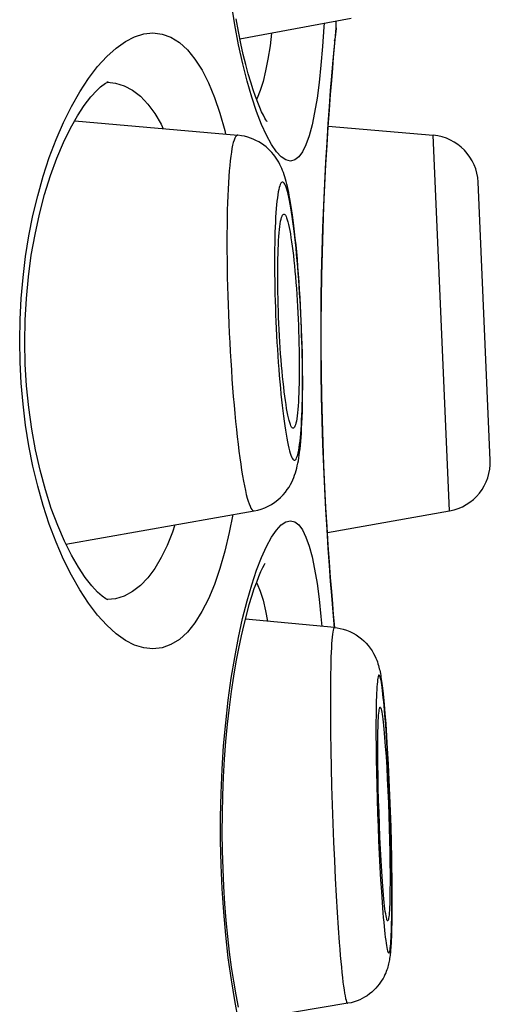
# Model space of a CAD drawing. Units: millimetres. Extents: x 0 to 1189, y 0 to 841.
# Drawn here: x 836 to 838, y 746 to 750 of the extents above; entities that cross this region are included whole.
import ezdxf

# ---------------------------------------------------------------- set-up
doc = ezdxf.new("R2010")
doc.units = ezdxf.units.MM
doc.header["$LTSCALE"] = 65.395
doc.layers.get('0').update_dxf_attribs({"linetype": 'CONTINUOUS'})

msp = doc.modelspace()

# ---------------------------------------------------------------- linework, layer by layer
at = {"color": 7, "linetype": 'Continuous'}
for p, q in [((837.383, 749.5694), (837.8407, 749.6543)), ((837.7762, 749.58), (837.7796, 749.6146)), ((837.7796, 749.6146), (837.7787, 749.5953)), ((837.7796, 749.6146), (837.7796, 749.6429)), ((837.7691, 749.4927), (837.7787, 749.5953)), ((837.7698, 749.5111), (837.7762, 749.58)), ((837.7784, 749.5922), (837.7786, 749.5952)), ((836.7932, 749.3569), (836.8018, 749.3651)), ((836.8018, 749.3651), (836.8092, 749.3716)), ((836.8092, 749.3716), (836.8144, 749.3759)), ((836.8144, 749.3759), (836.8236, 749.3825)), ((836.8236, 749.3825), (836.8298, 749.3869)), ((836.8298, 749.3869), (836.8356, 749.39)), ((836.8356, 749.39), (836.8384, 749.3913)), ((836.8369, 749.3906), (836.8703, 749.3873)), ((836.8703, 749.3873), (836.9063, 749.3762)), ((837.4537, 749.3253), (837.4512, 749.321)), ((836.6561, 749.2251), (836.6885, 749.2907)), ((836.7023, 749.2314), (837.3743, 749.1722)), ((837.494, 749.2296), (837.4945, 749.2291)), ((837.747, 749.21), (838.1789, 749.1722)), ((838.2465, 747.6235), (838.1789, 749.1722)), ((838.4142, 747.8324), (838.3642, 748.9786)), ((837.6409, 748.2431), (837.6402, 748.275)), ((837.6413, 748.2115), (837.6409, 748.2431)), ((837.6406, 748.1848), (837.6404, 748.2114)), ((837.6417, 748.1498), (837.6413, 748.2115)), ((837.6407, 748.1586), (837.6406, 748.1848)), ((837.6413, 748.0897), (837.6417, 748.1498)), ((837.6402, 748.0346), (837.6413, 748.0897)), ((836.666, 747.4863), (837.4419, 747.6236)), ((837.7435, 747.5348), (838.2465, 747.6235)), ((837.4839, 747.4022), (837.4867, 747.4073)), ((837.7691, 747.1964), (837.7653, 747.2401)), ((837.7732, 747.141), (837.7659, 747.2223)), ((837.773, 747.142), (837.4056, 747.1774)), ((837.7165, 747.1876), (837.7199, 747.1471)), ((837.7741, 747.1418), (837.7691, 747.1964)), ((837.7555, 746.8391), (837.7557, 746.7756)), ((837.7557, 746.7756), (837.7563, 746.7081)), ((837.9801, 746.7884), (837.9834, 746.7456)), ((837.9835, 746.7391), (837.9803, 746.7813)), ((837.9434, 746.7449), (837.9434, 746.6995)), ((837.9834, 746.7456), (837.9851, 746.7209)), ((837.9866, 746.6933), (837.9835, 746.7391)), ((837.7563, 746.7081), (837.7574, 746.6371)), ((837.9434, 746.6995), (837.9437, 746.6511)), ((837.9851, 746.7209), (837.9886, 746.6664)), ((837.9897, 746.6444), (837.9866, 746.6933)), ((837.9437, 746.6511), (837.9444, 746.5997)), ((837.982, 746.6516), (837.9848, 746.61)), ((837.9886, 746.6664), (837.9937, 746.577)), ((837.9926, 746.5927), (837.9897, 746.6444)), ((837.7574, 746.6371), (837.7589, 746.5635)), ((837.9514, 746.577), (837.951, 746.6208)), ((837.9848, 746.61), (837.9875, 746.5653)), ((837.7589, 746.5635), (837.7609, 746.4879)), ((837.9444, 746.5997), (837.9454, 746.5462)), ((837.952, 746.5302), (837.9514, 746.577)), ((837.9875, 746.5653), (837.99, 746.518)), ((837.9953, 746.5388), (837.9926, 746.5927)), ((837.9937, 746.577), (837.9967, 746.5144)), ((837.9454, 746.5462), (837.9466, 746.4909)), ((837.953, 746.4814), (837.952, 746.5302)), ((837.9979, 746.4834), (837.9953, 746.5388)), ((837.7609, 746.4879), (837.7632, 746.4111)), ((837.9466, 746.4909), (837.9482, 746.4344)), ((837.9544, 746.4311), (837.953, 746.4814)), ((837.99, 746.518), (837.9924, 746.4687)), ((837.9967, 746.5144), (837.9995, 746.4503)), ((838.0002, 746.4268), (837.9979, 746.4834)), ((837.9924, 746.4687), (837.9945, 746.4181)), ((837.9995, 746.4503), (838.002, 746.3853)), ((837.7632, 746.4111), (837.7658, 746.3339)), ((837.9482, 746.4344), (837.95, 746.3774)), ((837.956, 746.38), (837.9544, 746.4311)), ((837.9945, 746.4181), (837.9964, 746.367)), ((838.0023, 746.3697), (838.0002, 746.4268)), ((837.95, 746.3774), (837.9521, 746.3202)), ((837.9579, 746.3289), (837.956, 746.38)), ((837.9964, 746.367), (837.998, 746.3159)), ((838.002, 746.3853), (838.0042, 746.3201)), ((838.0042, 746.3126), (838.0023, 746.3697)), ((837.7658, 746.3339), (837.7688, 746.257)), ((837.9521, 746.3202), (837.9545, 746.2636)), ((837.96, 746.2783), (837.9579, 746.3289)), ((838.0042, 746.3201), (838.006, 746.2556)), ((837.9623, 746.229), (837.96, 746.2783)), ((837.998, 746.3159), (837.9993, 746.2656)), ((838.0057, 746.2562), (838.0042, 746.3126)), ((837.7688, 746.257), (837.7722, 746.1812)), ((837.9545, 746.2636), (837.957, 746.2082)), ((837.9993, 746.2656), (838.0003, 746.2168)), ((838.007, 746.2008), (838.0057, 746.2562)), ((837.957, 746.2082), (837.9598, 746.1543)), ((837.9649, 746.1818), (837.9623, 746.229)), ((838.0003, 746.2168), (838.001, 746.1701)), ((838.008, 746.1473), (838.007, 746.2008)), ((837.7722, 746.1812), (837.7757, 746.1072)), ((837.9676, 746.137), (837.9649, 746.1818)), ((838.001, 746.1701), (838.0013, 746.1262)), ((838.008, 746.1615), (838.0088, 746.1016)), ((837.9598, 746.1543), (837.9627, 746.1026)), ((837.9704, 746.0955), (837.9676, 746.137)), ((838.0013, 746.1262), (838.0013, 746.0854)), ((838.0086, 746.096), (838.008, 746.1473)), ((837.7757, 746.1072), (837.7796, 746.0359)), ((837.9627, 746.1026), (837.9657, 746.0537)), ((838.0089, 746.0476), (838.0086, 746.096)), ((838.0088, 746.1016), (838.0093, 746.0445)), ((837.7796, 746.0359), (837.7836, 745.9678)), ((837.9657, 746.0537), (837.9689, 746.0079)), ((838.0089, 746.0021), (838.0089, 746.0476)), ((838.0093, 746.0445), (838.0093, 745.9964)), ((837.9689, 746.0079), (837.9721, 745.9657)), ((838.0093, 745.9964), (838.009, 745.9588)), ((837.7836, 745.9678), (837.7878, 745.9037)), ((837.9721, 745.9657), (837.9737, 745.9462)), ((838.009, 745.9588), (838.0086, 745.9267)), ((837.7878, 745.9037), (837.7921, 745.8442)), ((837.8271, 745.5928), (837.3887, 745.5193))]:
    msp.add_line(p, q, dxfattribs=at)
for points in [[(837.3774, 749.5451), (837.3617, 749.6272), (837.3476, 749.7135), (837.3352, 749.804), (837.3246, 749.8967), (837.3161, 749.9916), (837.3096, 750.0887), (837.3052, 750.1865), (837.303, 750.2852), (837.303, 750.3846), (837.3052, 750.4832), (837.3095, 750.5811), (837.3159, 750.6782), (837.3244, 750.7731), (837.3349, 750.8658), (837.3473, 750.9563), (837.3614, 751.0427), (837.3771, 751.1249), (837.3942, 751.2031)], [(837.4945, 749.2291), (837.4936, 749.2302), (837.4903, 749.2352), (837.4856, 749.2432), (837.4796, 749.2544), (837.4725, 749.269), (837.4646, 749.2868), (837.4561, 749.3078), (837.447, 749.3321), (837.4375, 749.3598), (837.4277, 749.391), (837.4176, 749.4258), (837.4073, 749.464), (837.397, 749.5057), (837.3868, 749.551), (837.3767, 749.5997), (837.367, 749.6518)], [(837.7294, 749.6336), (837.7286, 749.6194), (837.723, 749.5379)], [(836.7591, 749.4065), (836.7962, 749.4551), (836.8341, 749.4968), (836.8729, 749.5318), (836.9113, 749.5591), (836.9492, 749.5785), (836.9867, 749.5902), (837.0239, 749.5942)], [(837.0239, 749.5942), (837.0624, 749.5894), (837.0989, 749.5762), (837.1335, 749.5548), (837.1665, 749.5246), (837.1978, 749.4861), (837.2268, 749.4406), (837.2535, 749.3878), (837.2782, 749.328), (837.3006, 749.2625)], [(837.5134, 749.5936), (837.5069, 749.5412), (837.4985, 749.4865), (837.489, 749.4373), (837.4784, 749.3938), (837.4666, 749.3564), (837.4537, 749.3253)], [(837.4319, 749.3293), (837.4128, 749.3951), (837.3946, 749.4671), (837.3774, 749.5451)], [(837.723, 749.5379), (837.7165, 749.4609), (837.709, 749.3899), (837.7005, 749.325), (837.6908, 749.2661), (837.6801, 749.2144), (837.6682, 749.1701), (837.655, 749.1329), (837.6407, 749.1038), (837.6254, 749.0831), (837.6089, 749.0705), (837.5912, 749.0659)], [(837.7417, 749.1425), (837.7467, 749.2198), (837.7518, 749.291), (837.7567, 749.3561), (837.7615, 749.4151), (837.7659, 749.4668), (837.7698, 749.5111)], [(837.7468, 749.2071), (837.7517, 749.2769), (837.7565, 749.3408), (837.7611, 749.3983), (837.7653, 749.449), (837.7691, 749.4927)], [(836.6885, 749.2907), (836.7229, 749.3511), (836.7591, 749.4065)], [(836.8384, 749.3913), (836.8396, 749.3918), (836.8343, 749.391)], [(836.9063, 749.3762), (836.9404, 749.3579), (836.9729, 749.3326), (837.0036, 749.3005), (837.0322, 749.262), (837.0585, 749.2176), (837.0674, 749.1992)], [(836.685, 749.2007), (836.7137, 749.2515), (836.7419, 749.2947), (836.769, 749.3301), (836.7932, 749.3569)], [(837.4926, 749.1718), (837.472, 749.2169), (837.4518, 749.2695), (837.4319, 749.3293)], [(837.3006, 749.2625), (837.3208, 749.1911), (837.3242, 749.1766)], [(836.656, 747.4235), (836.6256, 747.4942), (836.5976, 747.5682), (836.5724, 747.6453), (836.5499, 747.7257), (836.5303, 747.8078), (836.5136, 747.8915), (836.5, 747.9769), (836.4894, 748.063), (836.4818, 748.1497), (836.4772, 748.237), (836.4757, 748.3244), (836.4773, 748.4118), (836.4818, 748.4991), (836.4894, 748.5858), (836.5, 748.6719), (836.5137, 748.7572), (836.5303, 748.8409), (836.5499, 748.9229), (836.5724, 749.0033), (836.5977, 749.0804), (836.6256, 749.1544), (836.6561, 749.2251)], [(836.6888, 747.4407), (836.66, 747.4984), (836.6322, 747.5627), (836.6058, 747.6335), (836.5814, 747.7102), (836.5596, 747.791), (836.5408, 747.8746), (836.5253, 747.9608), (836.513, 748.0491), (836.5041, 748.1385), (836.4988, 748.2283), (836.4968, 748.3189), (836.4984, 748.4096), (836.5033, 748.4994), (836.5118, 748.5888), (836.5236, 748.6771), (836.5388, 748.7634), (836.5571, 748.8473), (836.5785, 748.9285), (836.6026, 749.0056), (836.6288, 749.077), (836.6564, 749.1421), (836.685, 749.2007)], [(837.7468, 747.482), (837.742, 747.5573), (837.7373, 747.6376), (837.733, 747.7225), (837.729, 747.8112), (837.7255, 747.9035), (837.7225, 747.9985), (837.7203, 748.0958), (837.7188, 748.1946), (837.718, 748.2945), (837.718, 748.3946), (837.7188, 748.4945), (837.7203, 748.5933), (837.7225, 748.6906), (837.7255, 748.7856), (837.729, 748.8778), (837.733, 748.9666), (837.7373, 749.0515), (837.742, 749.1318), (837.7468, 749.2071)], [(837.3743, 749.1722), (837.3718, 749.1719), (837.3684, 749.1698), (837.3651, 749.1659), (837.3619, 749.16), (837.3588, 749.1522), (837.3558, 749.1425), (837.3529, 749.131), (837.3502, 749.1177), (837.3477, 749.1025), (837.3452, 749.0857), (837.343, 749.0671), (837.3409, 749.0468), (837.3389, 749.025), (837.3372, 749.0015), (837.3356, 748.9766), (837.3342, 748.9503), (837.3329, 748.9225), (837.3319, 748.8935), (837.331, 748.8632), (837.3303, 748.8318), (837.3298, 748.7993), (837.3296, 748.7658), (837.3295, 748.7314)], [(837.5943, 748.8787), (837.5916, 748.8949), (837.589, 748.9099), (837.5864, 748.9238), (837.5839, 748.9368), (837.5813, 748.9489), (837.5787, 748.9603), (837.5761, 748.971), (837.5735, 748.9812), (837.5708, 748.991), (837.568, 749.0004), (837.565, 749.0094), (837.5619, 749.0183), (837.5586, 749.0269), (837.5551, 749.0354), (837.5513, 749.0439), (837.5472, 749.0522), (837.5427, 749.0606), (837.5378, 749.0688), (837.5326, 749.077), (837.5268, 749.0852), (837.5206, 749.0933), (837.5138, 749.1013), (837.5065, 749.1092), (837.4989, 749.1166), (837.4907, 749.1238), (837.4817, 749.1309), (837.4715, 749.1381), (837.4604, 749.145), (837.4491, 749.1511), (837.4382, 749.1561), (837.4272, 749.1605), (837.4154, 749.1643), (837.4025, 749.1677), (837.3888, 749.1704), (837.3743, 749.1722)], [(837.5912, 749.0659), (837.5725, 749.0705), (837.5532, 749.0833), (837.5335, 749.1043), (837.5132, 749.1339), (837.4926, 749.1718)], [(837.7467, 747.4693), (837.7417, 747.5466), (837.7369, 747.6284), (837.7324, 747.7146), (837.7283, 747.8054), (837.7247, 747.8988), (837.7217, 747.9949), (837.7194, 748.0936), (837.7178, 748.1933), (837.717, 748.2938), (837.717, 748.3953), (837.7178, 748.4959), (837.7194, 748.5955), (837.7217, 748.6943), (837.7247, 748.7904), (837.7283, 748.8838), (837.7324, 748.9745), (837.7369, 749.0608), (837.7417, 749.1425)], [(837.6404, 748.2114), (837.6401, 748.2384), (837.6396, 748.2659), (837.6389, 748.2938), (837.6381, 748.322), (837.6372, 748.3503), (837.6362, 748.3789), (837.635, 748.4074), (837.6337, 748.4359), (837.6322, 748.4645), (837.6307, 748.4928), (837.629, 748.5209), (837.6272, 748.5488), (837.6253, 748.5763), (837.6233, 748.6033), (837.6212, 748.6299), (837.619, 748.6559), (837.6167, 748.6813), (837.6143, 748.706), (837.6119, 748.73), (837.6094, 748.7531), (837.6068, 748.7754), (837.6041, 748.7968), (837.6014, 748.8171), (837.5987, 748.8365), (837.5959, 748.8548), (837.5931, 748.872), (837.5902, 748.888), (837.5874, 748.9028), (837.5845, 748.9164), (837.5816, 748.9287), (837.5788, 748.9397), (837.5759, 748.9494), (837.5731, 748.9577), (837.5703, 748.9647), (837.5675, 748.9702), (837.5647, 748.9744), (837.562, 748.9772), (837.5594, 748.9785), (837.5568, 748.9784), (837.5543, 748.9769), (837.5518, 748.9739), (837.5494, 748.9695), (837.5472, 748.9638), (837.545, 748.9566), (837.5429, 748.9481), (837.5408, 748.9382), (837.539, 748.927), (837.5372, 748.9145), (837.5355, 748.9008), (837.5339, 748.8858), (837.5325, 748.8696), (837.5312, 748.8523), (837.53, 748.8338), (837.5289, 748.8143), (837.528, 748.7938), (837.5273, 748.7723), (837.5266, 748.7499), (837.5261, 748.7266), (837.5258, 748.7027), (837.5255, 748.6779), (837.5255, 748.6524)], [(837.6083, 748.7743), (837.6054, 748.799), (837.6025, 748.8214), (837.5997, 748.842), (837.597, 748.8611), (837.5943, 748.8787)], [(837.5387, 748.5958), (837.5388, 748.6188), (837.539, 748.6409), (837.5394, 748.6621), (837.5399, 748.6826), (837.5405, 748.7022), (837.5414, 748.7207), (837.5423, 748.7381), (837.5434, 748.7545), (837.5446, 748.7696), (837.546, 748.7836), (837.5475, 748.7962), (837.5491, 748.8075), (837.5508, 748.8175), (837.5526, 748.8261), (837.5545, 748.8332), (837.5566, 748.8389), (837.5587, 748.8432), (837.5609, 748.8459), (837.5632, 748.8472), (837.5642, 748.8472)], [(837.5642, 748.8472), (837.5655, 748.8469), (837.5679, 748.8452), (837.5703, 748.842), (837.5728, 748.8373), (837.5754, 748.8312), (837.5779, 748.8236), (837.5805, 748.8146), (837.5831, 748.8042), (837.5857, 748.7924), (837.5882, 748.7794), (837.5908, 748.7651), (837.5933, 748.7496), (837.5958, 748.7328), (837.5983, 748.7151), (837.6007, 748.6962), (837.603, 748.6763), (837.6053, 748.6556), (837.6075, 748.634), (837.6096, 748.6116), (837.6116, 748.5886), (837.6136, 748.5649), (837.6154, 748.5407), (837.6171, 748.516), (837.6187, 748.491), (837.6202, 748.4656), (837.6215, 748.4401), (837.6228, 748.4144), (837.6239, 748.3887), (837.6248, 748.3631), (837.6256, 748.3376), (837.6263, 748.3123), (837.6268, 748.2873), (837.6272, 748.2629), (837.6274, 748.2389), (837.6275, 748.2152)], [(837.6222, 748.6299), (837.6196, 748.6607), (837.6169, 748.6908), (837.6141, 748.7198), (837.6112, 748.7477), (837.6083, 748.7743)], [(837.3295, 748.7314), (837.3296, 748.6962), (837.3298, 748.6602), (837.3303, 748.6235), (837.331, 748.5863), (837.3319, 748.5487), (837.3329, 748.5106), (837.3342, 748.4723), (837.3356, 748.4338), (837.3372, 748.3952), (837.3389, 748.3566), (837.3409, 748.3181), (837.343, 748.2798), (837.3453, 748.2418), (837.3477, 748.2042), (837.3502, 748.167), (837.353, 748.1305), (837.3558, 748.0946), (837.3588, 748.0594), (837.3619, 748.0251), (837.3651, 747.9918), (837.3684, 747.9594), (837.3718, 747.9281), (837.3753, 747.898), (837.3789, 747.8692), (837.3825, 747.8416), (837.3862, 747.8154), (837.39, 747.7907), (837.3938, 747.7675), (837.3976, 747.7459), (837.4015, 747.7259), (837.4054, 747.7075), (837.4092, 747.6909), (837.4131, 747.676), (837.417, 747.6629), (837.4208, 747.6517), (837.4246, 747.6423), (837.4284, 747.6348), (837.4321, 747.6292), (837.4357, 747.6254), (837.4393, 747.6237), (837.4419, 747.6236)], [(837.5255, 748.6524), (837.5255, 748.6262), (837.5258, 748.5997), (837.5261, 748.5727), (837.5266, 748.5452), (837.5273, 748.5172), (837.528, 748.4891), (837.5289, 748.4607), (837.53, 748.4322), (837.5312, 748.4036), (837.5325, 748.3751), (837.5339, 748.3466), (837.5355, 748.3182), (837.5372, 748.2901), (837.539, 748.2622), (837.5409, 748.2348), (837.5429, 748.2077), (837.545, 748.1811), (837.5472, 748.1551), (837.5495, 748.1298), (837.5518, 748.105), (837.5543, 748.0811), (837.5568, 748.058), (837.5594, 748.0356), (837.562, 748.0143), (837.5647, 747.9939), (837.5675, 747.9745), (837.5703, 747.9562), (837.5731, 747.9391), (837.5759, 747.923), (837.5788, 747.9082), (837.5816, 747.8946), (837.5845, 747.8823), (837.5874, 747.8713), (837.5902, 747.8616), (837.5931, 747.8533), (837.5959, 747.8463), (837.5987, 747.8408), (837.6014, 747.8366), (837.6041, 747.8339), (837.6068, 747.8326), (837.6094, 747.8327), (837.6119, 747.8342), (837.6143, 747.8371), (837.6167, 747.8415), (837.619, 747.8473), (837.6212, 747.8544), (837.6233, 747.8629), (837.6253, 747.8728), (837.6272, 747.884), (837.629, 747.8965), (837.6307, 747.9102), (837.6322, 747.9252), (837.6337, 747.9414), (837.635, 747.9588), (837.6362, 747.9772), (837.6372, 747.9968), (837.6381, 748.0173), (837.6389, 748.0387), (837.6396, 748.0612), (837.6401, 748.0844)], [(837.5609, 748.1554), (837.5587, 748.177), (837.5566, 748.1994), (837.5545, 748.2224), (837.5526, 748.2461), (837.5508, 748.2704), (837.5491, 748.295), (837.5475, 748.3201), (837.546, 748.3455), (837.5446, 748.371), (837.5434, 748.3966), (837.5423, 748.4224), (837.5414, 748.448), (837.5405, 748.4734), (837.5399, 748.4988), (837.5394, 748.5237), (837.539, 748.5481), (837.5388, 748.5722), (837.5387, 748.5958)], [(837.6402, 748.275), (837.6394, 748.3073), (837.6384, 748.3398), (837.6373, 748.3725), (837.6359, 748.4052), (837.6344, 748.4379), (837.6328, 748.4706), (837.631, 748.5031), (837.629, 748.5353), (837.6269, 748.5673), (837.6246, 748.5988), (837.6222, 748.6299)], [(837.6275, 748.2152), (837.6274, 748.1923), (837.6272, 748.1701), (837.6268, 748.1489), (837.6263, 748.1284)], [(837.5703, 748.0782), (837.5679, 748.096), (837.5655, 748.1148), (837.5632, 748.1347), (837.5609, 748.1554)], [(837.6401, 748.0844), (837.6404, 748.1084), (837.6406, 748.1331), (837.6407, 748.1586)], [(837.6263, 748.1284), (837.6256, 748.1089), (837.6248, 748.0904), (837.6239, 748.0729)], [(837.6027, 747.9638), (837.6007, 747.9641), (837.5983, 747.9658), (837.5958, 747.969), (837.5933, 747.9737), (837.5908, 747.9799), (837.5882, 747.9875), (837.5857, 747.9965), (837.5831, 748.0069), (837.5805, 748.0186), (837.5779, 748.0317), (837.5754, 748.046), (837.5728, 748.0615), (837.5703, 748.0782)], [(837.6239, 748.0729), (837.6228, 748.0565), (837.6215, 748.0414), (837.6202, 748.0275), (837.6187, 748.0148), (837.6171, 748.0035), (837.6154, 747.9935), (837.6136, 747.985), (837.6116, 747.9778), (837.6096, 747.9721), (837.6075, 747.9679), (837.6053, 747.9651), (837.603, 747.9639), (837.6027, 747.9638)], [(837.4419, 747.6236), (837.4563, 747.6266), (837.4706, 747.6308), (837.4849, 747.636), (837.499, 747.6425), (837.5129, 747.6501), (837.5261, 747.6587), (837.5387, 747.6683), (837.5504, 747.6787), (837.5609, 747.6895), (837.5701, 747.7003), (837.5782, 747.7111), (837.5852, 747.7217), (837.5911, 747.7318), (837.5962, 747.7415), (837.6007, 747.7511), (837.6047, 747.7607), (837.6082, 747.7701), (837.6114, 747.7797), (837.6143, 747.7894), (837.6169, 747.7992), (837.6193, 747.8093), (837.6215, 747.8196), (837.6236, 747.8303), (837.6255, 747.8416), (837.6273, 747.8535), (837.6289, 747.866), (837.6305, 747.8794), (837.632, 747.8938), (837.6335, 747.9092), (837.6348, 747.926), (837.6361, 747.9441), (837.6373, 747.9638), (837.6384, 747.9853), (837.6393, 748.0089), (837.6402, 748.0346)], [(837.3534, 747.6079), (837.3389, 747.5342), (837.3207, 747.4571), (837.3005, 747.3857), (837.2781, 747.3202), (837.2534, 747.2605), (837.2267, 747.2078), (837.1977, 747.1622), (837.1664, 747.1237), (837.1334, 747.0936), (837.0988, 747.0722), (837.0623, 747.059), (837.0239, 747.0542)], [(837.4316, 747.3181), (837.4515, 747.3782), (837.4718, 747.431), (837.4924, 747.4764), (837.5131, 747.5144), (837.5335, 747.5441), (837.5532, 747.5652), (837.5725, 747.578), (837.5912, 747.5826)], [(837.5912, 747.5826), (837.6089, 747.578), (837.6254, 747.5654), (837.6407, 747.5447), (837.655, 747.5156), (837.6682, 747.4784), (837.6801, 747.4341), (837.6908, 747.3824), (837.7005, 747.3235), (837.709, 747.2586), (837.7165, 747.1876)], [(837.1146, 747.5657), (837.1047, 747.5358), (837.0826, 747.4807), (837.0584, 747.4307), (837.0321, 747.3864), (837.0035, 747.3479), (836.9728, 747.3158), (836.9403, 747.2905)], [(837.7659, 747.2223), (837.7615, 747.274), (837.7567, 747.333), (837.7518, 747.3981), (837.7467, 747.4693)], [(837.7653, 747.2401), (837.7611, 747.2909), (837.7565, 747.3483), (837.7517, 747.4122), (837.7468, 747.482)], [(836.7229, 747.2974), (836.6885, 747.3579), (836.656, 747.4235)], [(836.8393, 747.2568), (836.8386, 747.257), (836.8305, 747.2612), (836.8158, 747.2713), (836.7962, 747.2887), (836.7724, 747.3143), (836.7456, 747.3486), (836.7175, 747.3908), (836.6888, 747.4407)], [(837.3767, 745.5764), (837.367, 745.6284), (837.3577, 745.6838), (837.3489, 745.7422), (837.3407, 745.8036), (837.3333, 745.8678), (837.3268, 745.9346), (837.3212, 746.0037), (837.3167, 746.0748), (837.3133, 746.1477), (837.3111, 746.222), (837.3102, 746.2974), (837.3106, 746.3733), (837.3123, 746.4492), (837.3154, 746.5249), (837.3197, 746.5995), (837.3252, 746.6726), (837.3319, 746.7439), (837.3396, 746.8125), (837.3483, 746.8784), (837.3577, 746.9412), (837.3677, 747.0004), (837.3782, 747.0559), (837.389, 747.1075), (837.3999, 747.1549), (837.4108, 747.198), (837.4216, 747.2371), (837.4322, 747.272), (837.4423, 747.3029), (837.452, 747.3299), (837.4611, 747.3532), (837.4696, 747.3731), (837.4773, 747.3895), (837.4839, 747.4022)], [(837.0239, 747.0542), (836.9867, 747.0583), (836.9491, 747.0701), (836.9112, 747.0894), (836.8727, 747.1168), (836.834, 747.1518), (836.7961, 747.1935), (836.759, 747.2421), (836.7229, 747.2974)], [(837.3771, 747.1016), (837.3942, 747.1798), (837.4124, 747.252), (837.4316, 747.3181)], [(837.4511, 747.3275), (837.4537, 747.3231), (837.4666, 747.2921)], [(837.4666, 747.2921), (837.4784, 747.2547), (837.489, 747.2112), (837.4972, 747.1686)], [(836.9403, 747.2905), (836.9061, 747.2722), (836.8702, 747.2611), (836.8369, 747.2579)], [(837.773, 747.142), (837.7722, 747.1419), (837.7705, 747.1402), (837.7688, 747.1366), (837.7673, 747.1311), (837.7658, 747.1237), (837.7645, 747.1144), (837.7632, 747.1032), (837.762, 747.0903), (837.7609, 747.0755), (837.7599, 747.059), (837.7589, 747.0407), (837.7581, 747.0208), (837.7574, 746.9992), (837.7568, 746.9761), (837.7563, 746.9515), (837.756, 746.9254), (837.7557, 746.8979), (837.7555, 746.8391)], [(837.773, 747.142), (837.7841, 747.1406), (837.796, 747.1384), (837.8086, 747.1353), (837.8222, 747.131), (837.8363, 747.1253), (837.8496, 747.1189), (837.8616, 747.1119), (837.8729, 747.1044), (837.8835, 747.0962), (837.8933, 747.0876), (837.9024, 747.0785), (837.911, 747.0688), (837.9195, 747.0579), (837.9273, 747.0464), (837.9338, 747.0354), (837.9388, 747.0256), (837.943, 747.0166), (837.9464, 747.0081), (837.9493, 747.0004), (837.9516, 746.9933), (837.9537, 746.9864), (837.9555, 746.9795), (837.9572, 746.9727), (837.9588, 746.966), (837.9602, 746.9592), (837.9615, 746.9522), (837.9628, 746.945), (837.964, 746.9375), (837.9653, 746.9296), (837.9665, 746.9212), (837.9677, 746.9121), (837.969, 746.9025), (837.9702, 746.892), (837.9715, 746.8807), (837.9728, 746.8684), (837.9742, 746.855), (837.9756, 746.8404), (837.977, 746.8246), (837.9786, 746.8073), (837.9801, 746.7884)], [(837.3946, 745.4438), (837.3774, 745.5217), (837.3617, 745.6038), (837.3476, 745.6901), (837.3352, 745.7806), (837.3246, 745.8733), (837.3161, 745.9682), (837.3096, 746.0653), (837.3052, 746.1632), (837.303, 746.2618), (837.303, 746.3612), (837.3052, 746.4598), (837.3095, 746.5577), (837.3159, 746.6548), (837.3244, 746.7497), (837.3349, 746.8424), (837.3473, 746.9329), (837.3614, 747.0193), (837.3771, 747.1016)], [(837.9803, 746.7813), (837.9786, 746.8009), (837.977, 746.8194), (837.9754, 746.8368), (837.9737, 746.8531), (837.9721, 746.8681), (837.9705, 746.882), (837.9689, 746.8945), (837.9673, 746.9058), (837.9657, 746.9158), (837.9642, 746.9244), (837.9627, 746.9316), (837.9612, 746.9374), (837.9598, 746.9419), (837.9584, 746.9449), (837.957, 746.9465), (837.9557, 746.9467), (837.9545, 746.9455), (837.9533, 746.9428), (837.9521, 746.9387), (837.951, 746.9332), (837.95, 746.9263), (837.9491, 746.9181), (837.9482, 746.9085), (837.9474, 746.8975), (837.9466, 746.8853), (837.946, 746.8718), (837.9454, 746.857), (837.9448, 746.8411), (837.9444, 746.824), (837.944, 746.8057), (837.9437, 746.7864), (837.9434, 746.7449)], [(837.951, 746.6208), (837.951, 746.6617), (837.9512, 746.6805), (837.9514, 746.6983), (837.9517, 746.715), (837.952, 746.7306), (837.9525, 746.745), (837.953, 746.7581), (837.9537, 746.7699), (837.9544, 746.7804), (837.9551, 746.7895), (837.956, 746.7972), (837.9569, 746.8035), (837.9579, 746.8083), (837.9589, 746.8116), (837.96, 746.8135), (837.9609, 746.8139)], [(837.9609, 746.8139), (837.9611, 746.8138), (837.9623, 746.8127), (837.9636, 746.8101), (837.9649, 746.806), (837.9662, 746.8005), (837.9676, 746.7935), (837.969, 746.7851), (837.9704, 746.7752), (837.9718, 746.7641), (837.9733, 746.7516), (837.9747, 746.7378), (837.9762, 746.7228), (837.9776, 746.7067), (837.9791, 746.6893), (837.9806, 746.6709), (837.982, 746.6516)], [(838.006, 746.2556), (838.0074, 746.1924), (838.008, 746.1615)], [(837.9888, 745.9369), (837.9875, 745.941), (837.9862, 745.9466), (837.9848, 745.9536), (837.9834, 745.962), (837.982, 745.9718), (837.9806, 745.983), (837.9791, 745.9954), (837.9776, 746.0092), (837.9762, 746.0242), (837.9747, 746.0404), (837.9733, 746.0577), (837.9718, 746.0761), (837.9704, 746.0955)], [(838.0013, 746.0854), (838.0012, 746.0665), (838.001, 746.0488), (838.0007, 746.032), (838.0003, 746.0164), (837.9999, 746.002), (837.9993, 745.9889), (837.9987, 745.9771), (837.998, 745.9666), (837.9972, 745.9575), (837.9964, 745.9498), (837.9955, 745.9436), (837.9945, 745.9388)], [(838.0083, 745.9413), (838.0086, 745.9606), (838.0089, 746.0021)], [(838.0086, 745.9267), (838.008, 745.8992), (838.0076, 745.887), (838.0072, 745.8756), (838.0068, 745.8651), (838.0064, 745.8553), (838.0059, 745.8462), (838.0054, 745.8376), (838.0049, 745.8297), (838.0044, 745.8222), (838.0039, 745.8151), (838.0033, 745.8084), (838.0027, 745.802), (838.002, 745.7958), (838.0013, 745.7899), (838.0005, 745.7841), (837.9997, 745.7783), (837.9988, 745.7727), (837.9977, 745.7669), (837.9966, 745.7611), (837.9953, 745.7553), (837.9938, 745.7493), (837.9922, 745.7433), (837.9904, 745.7371), (837.9883, 745.7308), (837.986, 745.7244), (837.9834, 745.718), (837.9804, 745.711), (837.9768, 745.7036), (837.9727, 745.6958), (837.968, 745.6878), (837.9626, 745.6796), (837.9566, 745.6712), (837.95, 745.663), (837.9429, 745.655), (837.9352, 745.6472), (837.9267, 745.6395), (837.9172, 745.6318), (837.9069, 745.6244), (837.8964, 745.6179), (837.8864, 745.6124), (837.8763, 745.6076), (837.8655, 745.6031), (837.8535, 745.599), (837.8407, 745.5955), (837.8271, 745.5928)], [(837.9737, 745.9462), (837.9754, 745.9277), (837.977, 745.9102), (837.9786, 745.894), (837.9803, 745.8789), (837.9819, 745.8651), (837.9835, 745.8525), (837.9851, 745.8412), (837.9866, 745.8313), (837.9882, 745.8227), (837.9897, 745.8154), (837.9912, 745.8096), (837.9926, 745.8052), (837.994, 745.8021), (837.9953, 745.8005), (837.9966, 745.8003), (837.9979, 745.8016), (837.9991, 745.8042), (838.0002, 745.8083), (838.0013, 745.8138), (838.0023, 745.8207), (838.0033, 745.8289), (838.0042, 745.8385), (838.005, 745.8495), (838.0057, 745.8617), (838.0064, 745.8752), (838.007, 745.89), (838.0075, 745.9059), (838.008, 745.9231), (838.0083, 745.9413)], [(837.9916, 745.9331), (837.9912, 745.9332), (837.99, 745.9343), (837.9888, 745.9369)], [(837.9945, 745.9388), (837.9935, 745.9354), (837.9924, 745.9336), (837.9916, 745.9331)], [(837.7921, 745.8442), (837.7943, 745.8164), (837.7965, 745.7899), (837.7987, 745.7649), (837.8009, 745.7414), (837.8031, 745.7194), (837.8053, 745.6991), (837.8075, 745.6804), (837.8097, 745.6634), (837.8118, 745.6481), (837.8139, 745.6347), (837.816, 745.6231), (837.818, 745.6133), (837.82, 745.6054), (837.822, 745.5994), (837.8238, 745.5953), (837.8257, 745.5931), (837.8271, 745.5928)]]:
    msp.add_lwpolyline(points, dxfattribs=at)
for centre, start, end in [((837.5764, 749.6145), 345.0061, 354.5508), ((838.1612, 748.9697), 2.5, 85), ((838.2112, 747.8236), 280, 2.5)]:
    msp.add_arc(centre, 0.2032, start, end, dxfattribs=at)

doc.saveas('drawing.dxf')
